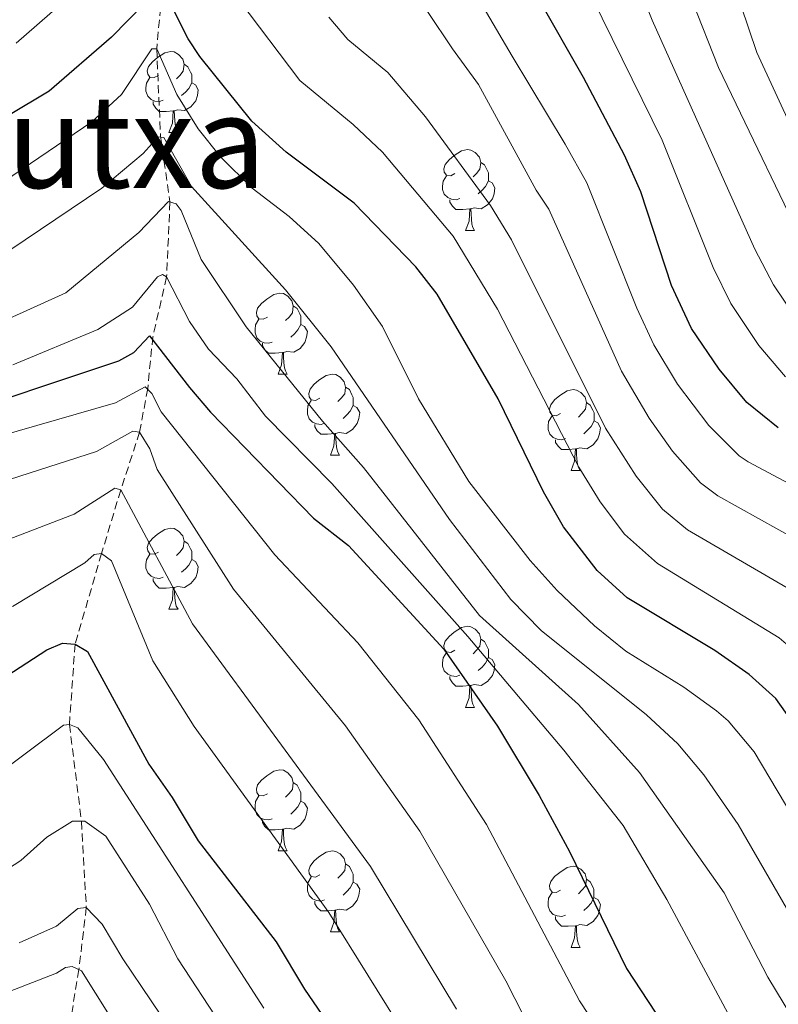
# Model space of a CAD drawing. Units: metres. Extents: x 664217 to 668743, y 4743878 to 4746955.
# Drawn here: x 667345 to 667439, y 4744660 to 4744782 of the extents above; entities that cross this region are included whole.
import ezdxf
from ezdxf.enums import TextEntityAlignment as Align

# ---------------------------------------------------------------- set-up
doc = ezdxf.new("R2010")
doc.units = ezdxf.units.M
doc.header["$MEASUREMENT"] = 0
doc.linetypes.add('TRAZOSX2', pattern=[1.5, 1, -0.5])
for name, color, linetype, lineweight in [('Level 11', 142, 'Continuous', 13), ('Level 36', 19, 'Continuous', 40), ('Level 4', 36, 'Continuous', 30), ('Level 45', 19, 'Continuous', 0), ('Level 5', 36, 'Continuous', 0)]:
    doc.layers.add(name, color=color, linetype=linetype, lineweight=lineweight)
doc.styles.add('Arial', font='ARIAL.TTF', dxfattribs={"height": 0.2})

msp = doc.modelspace()

# ---------------------------------------------------------------- linework, layer by layer
at = {"layer": 'Level 11', "color": 142, "linetype": 'TRAZOSX2', "lineweight": 13}
msp.add_polyline3d([(667362.76, 4744786.29, 925), (667362.02, 4744778.21, 920), (667362.49, 4744767.38, 915), (667363.66, 4744759.26, 910), (667363.24, 4744749.98, 905), (667361.54, 4744742.58, 900), (667360.9, 4744736.18, 895), (667359.9, 4744730.78, 890), (667357.57, 4744723.62, 885), (667355.2, 4744715.75, 880), (667351.92, 4744704.55, 875), (667351.22, 4744694.6, 870), (667352.71, 4744682.62, 865), (667353.31, 4744671.94, 860), (667352.39, 4744664.27, 855), (667350.76, 4744654.3, 850), (667349.38, 4744643.55, 845), (667348.81, 4744633.14, 840), (667347.61, 4744621.94, 835), (667347.71, 4744608.84, 830), (667348.07, 4744595.01, 825), (667350.22, 4744582.51, 821.6)], dxfattribs=at)
at = {"layer": 'Level 36', "color": 92, "linetype": 'Continuous', "lineweight": 0}
for points in [[(667362.22, 4744774.92), (667361.69, 4744774.65), (667361.16, 4744774.7), (667360.9, 4744775.08), (667360.84, 4744775.5), (667361, 4744776.02), (667361.48, 4744776.62), (667362.12, 4744777.14), (667363.02, 4744777.73), (667363.76, 4744777.89), (667364.19, 4744777.84), (667364.72, 4744777.52), (667365.25, 4744776.94), (667365.41, 4744776.3), (667365.3, 4744775.44), (667364.87, 4744774.92), (667364.45, 4744774.49)], [(667365.41, 4744776.3), (667365.88, 4744775.98), (667366.2, 4744775.34), (667366.36, 4744775.02), (667366.36, 4744774.44), (667366.36, 4744774.02), (667365.99, 4744773.32), (667365.57, 4744772.84), (667365.09, 4744772.42)], [(667362.81, 4744771.84), (667362.38, 4744771.68), (667361.8, 4744771.74), (667361.32, 4744771.94), (667360.9, 4744772.37), (667360.68, 4744772.96), (667360.68, 4744773.38), (667360.74, 4744773.96), (667361.16, 4744774.65)], [(667366.36, 4744774.02), (667366.81, 4744773.76), (667367.16, 4744773.15), (667367.05, 4744772.42), (667366.84, 4744771.78), (667366.25, 4744771.04), (667365.46, 4744770.56), (667364.61, 4744770.67), (667364.18, 4744770.54)], [(667364.07, 4744770.54), (667363.18, 4744770.46), (667362.33, 4744770.46), (667361.91, 4744770.88), (667361.59, 4744771.36), (667361.59, 4744771.68)], [(667363.52, 4744767.86), (667363.96, 4744769.02), (667364.07, 4744770.54), (667364.18, 4744770.54), (667364.21, 4744769.96), (667364.25, 4744769.27), (667364.32, 4744768.66), (667364.43, 4744768.26), (667364.65, 4744767.86)], [(667363.52, 4744767.86), (667364.65, 4744767.86)], [(667398.91, 4744762.77), (667398.38, 4744762.51), (667397.85, 4744762.56), (667397.59, 4744762.93), (667397.53, 4744763.36), (667397.69, 4744763.88), (667398.17, 4744764.47), (667398.81, 4744765), (667399.71, 4744765.59), (667400.45, 4744765.75), (667400.88, 4744765.69), (667401.41, 4744765.38), (667401.94, 4744764.79), (667402.1, 4744764.15), (667401.99, 4744763.3), (667401.56, 4744762.77), (667401.14, 4744762.35)], [(667402.1, 4744764.15), (667402.57, 4744763.84), (667402.89, 4744763.2), (667403.05, 4744762.88), (667403.05, 4744762.3), (667403.05, 4744761.87), (667402.68, 4744761.18), (667402.26, 4744760.7), (667401.78, 4744760.28)], [(667399.5, 4744759.69), (667399.07, 4744759.53), (667398.49, 4744759.59), (667398.01, 4744759.8), (667397.59, 4744760.23), (667397.37, 4744760.81), (667397.37, 4744761.23), (667397.43, 4744761.82), (667397.85, 4744762.51)], [(667403.05, 4744761.87), (667403.5, 4744761.62), (667403.85, 4744761.01), (667403.74, 4744760.28), (667403.53, 4744759.64), (667402.94, 4744758.9), (667402.15, 4744758.42), (667401.3, 4744758.53), (667400.87, 4744758.4)], [(667400.76, 4744758.4), (667399.87, 4744758.31), (667399.02, 4744758.31), (667398.6, 4744758.74), (667398.28, 4744759.22), (667398.28, 4744759.53)], [(667400.21, 4744755.71), (667400.65, 4744756.87), (667400.76, 4744758.4), (667400.87, 4744758.4), (667400.9, 4744757.81), (667400.94, 4744757.13), (667401.01, 4744756.51), (667401.12, 4744756.11), (667401.34, 4744755.71)], [(667400.21, 4744755.71), (667401.34, 4744755.71)], [(667375.72, 4744745.01), (667375.2, 4744744.74), (667374.66, 4744744.8), (667374.4, 4744745.17), (667374.34, 4744745.59), (667374.5, 4744746.11), (667374.98, 4744746.71), (667375.62, 4744747.24), (667376.52, 4744747.82), (667377.26, 4744747.98), (667377.69, 4744747.93), (667378.22, 4744747.61), (667378.75, 4744747.03), (667378.91, 4744746.39), (667378.8, 4744745.54), (667378.38, 4744745.01), (667377.96, 4744744.58)], [(667378.91, 4744746.39), (667379.38, 4744746.07), (667379.7, 4744745.43), (667379.86, 4744745.11), (667379.86, 4744744.53), (667379.86, 4744744.11), (667379.49, 4744743.42), (667379.07, 4744742.94), (667378.59, 4744742.52)], [(667376.31, 4744741.93), (667375.88, 4744741.77), (667375.3, 4744741.83), (667374.82, 4744742.04), (667374.4, 4744742.46), (667374.18, 4744743.05), (667374.18, 4744743.47), (667374.24, 4744744.05), (667374.66, 4744744.74)], [(667379.86, 4744744.11), (667380.31, 4744743.86), (667380.66, 4744743.24), (667380.55, 4744742.52), (667380.34, 4744741.88), (667379.75, 4744741.14), (667378.96, 4744740.66), (667378.11, 4744740.76), (667377.68, 4744740.63)], [(667377.57, 4744740.63), (667376.68, 4744740.55), (667375.83, 4744740.55), (667375.41, 4744740.98), (667375.09, 4744741.45), (667375.09, 4744741.77)], [(667377.02, 4744737.95), (667377.46, 4744739.11), (667377.57, 4744740.63), (667377.68, 4744740.63), (667377.71, 4744740.05), (667377.75, 4744739.36), (667377.82, 4744738.75), (667377.93, 4744738.35), (667378.15, 4744737.95)], [(667377.02, 4744737.95), (667378.15, 4744737.95)], [(667382.2, 4744734.97), (667381.67, 4744734.71), (667381.14, 4744734.76), (667380.87, 4744735.13), (667380.82, 4744735.56), (667380.98, 4744736.08), (667381.46, 4744736.67), (667382.09, 4744737.2), (667382.99, 4744737.79), (667383.74, 4744737.95), (667384.16, 4744737.89), (667384.69, 4744737.58), (667385.22, 4744736.99), (667385.38, 4744736.35), (667385.27, 4744735.5), (667384.85, 4744734.97), (667384.43, 4744734.55)], [(667385.38, 4744736.35), (667385.86, 4744736.04), (667386.17, 4744735.4), (667386.33, 4744735.08), (667386.33, 4744734.5), (667386.33, 4744734.07), (667385.96, 4744733.38), (667385.54, 4744732.9), (667385.06, 4744732.48)], [(667411.97, 4744733.07), (667411.44, 4744732.8), (667410.91, 4744732.86), (667410.65, 4744733.23), (667410.59, 4744733.65), (667410.75, 4744734.17), (667411.23, 4744734.77), (667411.87, 4744735.3), (667412.77, 4744735.88), (667413.51, 4744736.04), (667413.94, 4744735.99), (667414.47, 4744735.67), (667415, 4744735.09), (667415.16, 4744734.45), (667415.05, 4744733.6), (667414.62, 4744733.07), (667414.2, 4744732.64)], [(667382.78, 4744731.89), (667382.36, 4744731.73), (667381.77, 4744731.79), (667381.3, 4744732), (667380.87, 4744732.43), (667380.66, 4744733.01), (667380.66, 4744733.43), (667380.71, 4744734.02), (667381.14, 4744734.71)], [(667386.33, 4744734.07), (667386.79, 4744733.82), (667387.13, 4744733.21), (667387.02, 4744732.48), (667386.81, 4744731.84), (667386.23, 4744731.1), (667385.43, 4744730.62), (667384.58, 4744730.73), (667384.15, 4744730.6)], [(667415.16, 4744734.45), (667415.63, 4744734.13), (667415.95, 4744733.49), (667416.11, 4744733.17), (667416.11, 4744732.59), (667416.11, 4744732.17), (667415.74, 4744731.48), (667415.32, 4744731), (667414.84, 4744730.58)], [(667412.56, 4744729.99), (667412.13, 4744729.83), (667411.55, 4744729.89), (667411.07, 4744730.1), (667410.65, 4744730.52), (667410.43, 4744731.11), (667410.43, 4744731.53), (667410.49, 4744732.11), (667410.91, 4744732.8)], [(667384.04, 4744730.6), (667383.15, 4744730.51), (667382.31, 4744730.51), (667381.88, 4744730.94), (667381.56, 4744731.42), (667381.56, 4744731.73)], [(667416.11, 4744732.17), (667416.56, 4744731.92), (667416.91, 4744731.3), (667416.8, 4744730.58), (667416.59, 4744729.94), (667416, 4744729.2), (667415.21, 4744728.72), (667414.36, 4744728.82), (667413.93, 4744728.69)], [(667383.5, 4744727.91), (667383.93, 4744729.07), (667384.04, 4744730.6), (667384.15, 4744730.6), (667384.19, 4744730.01), (667384.22, 4744729.33), (667384.29, 4744728.71), (667384.41, 4744728.31), (667384.62, 4744727.91)], [(667413.82, 4744728.69), (667412.93, 4744728.61), (667412.08, 4744728.61), (667411.66, 4744729.04), (667411.34, 4744729.51), (667411.34, 4744729.83)], [(667383.5, 4744727.91), (667384.62, 4744727.91)], [(667413.27, 4744726.01), (667413.71, 4744727.17), (667413.82, 4744728.69), (667413.93, 4744728.69), (667413.96, 4744728.11), (667414, 4744727.42), (667414.07, 4744726.81), (667414.18, 4744726.41), (667414.4, 4744726.01)], [(667413.27, 4744726.01), (667414.4, 4744726.01)], [(667362.22, 4744715.92), (667361.69, 4744715.66), (667361.16, 4744715.71), (667360.9, 4744716.08), (667360.84, 4744716.51), (667361, 4744717.03), (667361.48, 4744717.62), (667362.12, 4744718.15), (667363.02, 4744718.74), (667363.76, 4744718.9), (667364.19, 4744718.84), (667364.72, 4744718.53), (667365.25, 4744717.94), (667365.41, 4744717.3), (667365.3, 4744716.45), (667364.87, 4744715.92), (667364.45, 4744715.5)], [(667365.41, 4744717.3), (667365.88, 4744716.99), (667366.2, 4744716.35), (667366.36, 4744716.03), (667366.36, 4744715.45), (667366.36, 4744715.02), (667365.99, 4744714.33), (667365.57, 4744713.85), (667365.09, 4744713.43)], [(667362.81, 4744712.84), (667362.38, 4744712.68), (667361.8, 4744712.74), (667361.32, 4744712.95), (667360.9, 4744713.38), (667360.68, 4744713.96), (667360.68, 4744714.38), (667360.74, 4744714.97), (667361.16, 4744715.66)], [(667366.36, 4744715.02), (667366.81, 4744714.77), (667367.16, 4744714.16), (667367.05, 4744713.43), (667366.84, 4744712.79), (667366.25, 4744712.05), (667365.46, 4744711.57), (667364.61, 4744711.68), (667364.18, 4744711.55)], [(667364.07, 4744711.55), (667363.18, 4744711.46), (667362.33, 4744711.46), (667361.91, 4744711.89), (667361.59, 4744712.37), (667361.59, 4744712.68)], [(667363.52, 4744708.86), (667363.96, 4744710.02), (667364.07, 4744711.55), (667364.18, 4744711.55), (667364.21, 4744710.96), (667364.25, 4744710.28), (667364.32, 4744709.66), (667364.43, 4744709.26), (667364.65, 4744708.86)], [(667363.52, 4744708.86), (667364.65, 4744708.86)], [(667398.91, 4744703.78), (667398.38, 4744703.52), (667397.85, 4744703.57), (667397.59, 4744703.94), (667397.53, 4744704.37), (667397.69, 4744704.89), (667398.17, 4744705.48), (667398.81, 4744706.01), (667399.71, 4744706.6), (667400.45, 4744706.76), (667400.88, 4744706.7), (667401.41, 4744706.39), (667401.94, 4744705.8), (667402.1, 4744705.16), (667401.99, 4744704.31), (667401.56, 4744703.78), (667401.14, 4744703.36)], [(667402.1, 4744705.16), (667402.57, 4744704.85), (667402.89, 4744704.21), (667403.05, 4744703.89), (667403.05, 4744703.31), (667403.05, 4744702.88), (667402.68, 4744702.19), (667402.26, 4744701.71), (667401.78, 4744701.29)], [(667399.5, 4744700.7), (667399.07, 4744700.54), (667398.49, 4744700.6), (667398.01, 4744700.81), (667397.59, 4744701.24), (667397.37, 4744701.82), (667397.37, 4744702.24), (667397.43, 4744702.83), (667397.85, 4744703.52)], [(667403.05, 4744702.88), (667403.5, 4744702.63), (667403.85, 4744702.02), (667403.74, 4744701.29), (667403.53, 4744700.65), (667402.94, 4744699.91), (667402.15, 4744699.43), (667401.3, 4744699.54), (667400.87, 4744699.41)], [(667400.76, 4744699.41), (667399.87, 4744699.32), (667399.02, 4744699.32), (667398.6, 4744699.75), (667398.28, 4744700.23), (667398.28, 4744700.54)], [(667400.21, 4744696.72), (667400.65, 4744697.88), (667400.76, 4744699.41), (667400.87, 4744699.41), (667400.9, 4744698.82), (667400.94, 4744698.14), (667401.01, 4744697.52), (667401.12, 4744697.12), (667401.34, 4744696.72)], [(667400.21, 4744696.72), (667401.34, 4744696.72)], [(667375.72, 4744686.02), (667375.19, 4744685.75), (667374.66, 4744685.8), (667374.4, 4744686.18), (667374.34, 4744686.6), (667374.5, 4744687.12), (667374.98, 4744687.72), (667375.62, 4744688.24), (667376.52, 4744688.83), (667377.26, 4744688.99), (667377.69, 4744688.94), (667378.22, 4744688.62), (667378.75, 4744688.04), (667378.91, 4744687.4), (667378.8, 4744686.54), (667378.37, 4744686.02), (667377.95, 4744685.59)], [(667378.91, 4744687.4), (667379.38, 4744687.08), (667379.7, 4744686.44), (667379.86, 4744686.12), (667379.86, 4744685.54), (667379.86, 4744685.12), (667379.49, 4744684.42), (667379.07, 4744683.94), (667378.59, 4744683.52)], [(667376.31, 4744682.94), (667375.88, 4744682.78), (667375.3, 4744682.84), (667374.82, 4744683.04), (667374.4, 4744683.47), (667374.18, 4744684.06), (667374.18, 4744684.48), (667374.24, 4744685.06), (667374.66, 4744685.75)], [(667379.86, 4744685.12), (667380.31, 4744684.86), (667380.66, 4744684.25), (667380.55, 4744683.52), (667380.34, 4744682.88), (667379.75, 4744682.14), (667378.96, 4744681.66), (667378.11, 4744681.77), (667377.68, 4744681.64)], [(667377.57, 4744681.64), (667376.68, 4744681.56), (667375.83, 4744681.56), (667375.41, 4744681.98), (667375.09, 4744682.46), (667375.09, 4744682.78)], [(667377.02, 4744678.96), (667377.46, 4744680.12), (667377.57, 4744681.64), (667377.68, 4744681.64), (667377.71, 4744681.06), (667377.75, 4744680.37), (667377.82, 4744679.76), (667377.93, 4744679.36), (667378.15, 4744678.96)], [(667377.02, 4744678.96), (667378.15, 4744678.96)], [(667382.2, 4744675.98), (667381.67, 4744675.72), (667381.14, 4744675.77), (667380.87, 4744676.14), (667380.82, 4744676.56), (667380.98, 4744677.08), (667381.46, 4744677.68), (667382.09, 4744678.21), (667382.99, 4744678.8), (667383.74, 4744678.96), (667384.16, 4744678.9), (667384.69, 4744678.58), (667385.22, 4744678), (667385.38, 4744677.36), (667385.27, 4744676.51), (667384.85, 4744675.98), (667384.43, 4744675.56)], [(667385.38, 4744677.36), (667385.86, 4744677.04), (667386.17, 4744676.4), (667386.33, 4744676.08), (667386.33, 4744675.5), (667386.33, 4744675.08), (667385.96, 4744674.39), (667385.54, 4744673.91), (667385.06, 4744673.49)], [(667411.97, 4744674.08), (667411.44, 4744673.81), (667410.91, 4744673.86), (667410.65, 4744674.24), (667410.59, 4744674.66), (667410.75, 4744675.18), (667411.23, 4744675.78), (667411.87, 4744676.3), (667412.77, 4744676.89), (667413.51, 4744677.05), (667413.94, 4744677), (667414.47, 4744676.68), (667415, 4744676.1), (667415.16, 4744675.46), (667415.04, 4744674.6), (667414.62, 4744674.08), (667414.2, 4744673.65)], [(667382.78, 4744672.9), (667382.36, 4744672.74), (667381.77, 4744672.8), (667381.3, 4744673.01), (667380.87, 4744673.44), (667380.66, 4744674.02), (667380.66, 4744674.44), (667380.71, 4744675.02), (667381.14, 4744675.72)], [(667415.16, 4744675.46), (667415.63, 4744675.14), (667415.94, 4744674.5), (667416.1, 4744674.18), (667416.1, 4744673.6), (667416.1, 4744673.18), (667415.74, 4744672.48), (667415.32, 4744672), (667414.84, 4744671.58)], [(667386.33, 4744675.08), (667386.79, 4744674.83), (667387.13, 4744674.22), (667387.02, 4744673.49), (667386.81, 4744672.85), (667386.23, 4744672.11), (667385.43, 4744671.63), (667384.58, 4744671.74), (667384.15, 4744671.6)], [(667412.56, 4744671), (667412.13, 4744670.84), (667411.54, 4744670.9), (667411.07, 4744671.1), (667410.64, 4744671.53), (667410.43, 4744672.12), (667410.43, 4744672.54), (667410.48, 4744673.12), (667410.91, 4744673.81)], [(667416.1, 4744673.18), (667416.56, 4744672.92), (667416.9, 4744672.31), (667416.8, 4744671.58), (667416.58, 4744670.94), (667416, 4744670.2), (667415.2, 4744669.72), (667414.36, 4744669.83), (667413.92, 4744669.7)], [(667384.04, 4744671.6), (667383.15, 4744671.52), (667382.31, 4744671.52), (667381.88, 4744671.95), (667381.56, 4744672.42), (667381.56, 4744672.74)], [(667383.5, 4744668.92), (667383.93, 4744670.08), (667384.04, 4744671.6), (667384.15, 4744671.6), (667384.19, 4744671.02), (667384.22, 4744670.34), (667384.29, 4744669.72), (667384.41, 4744669.32), (667384.62, 4744668.92)], [(667413.82, 4744669.7), (667412.92, 4744669.62), (667412.08, 4744669.62), (667411.66, 4744670.04), (667411.34, 4744670.52), (667411.34, 4744670.84)], [(667413.27, 4744667.02), (667413.7, 4744668.18), (667413.82, 4744669.7), (667413.92, 4744669.7), (667413.96, 4744669.12), (667414, 4744668.43), (667414.06, 4744667.82), (667414.18, 4744667.42), (667414.4, 4744667.02)], [(667383.5, 4744668.92), (667384.62, 4744668.92)], [(667413.27, 4744667.02), (667414.4, 4744667.02)]]:
    msp.add_lwpolyline(points, dxfattribs=at)
at = {"layer": 'Level 4', "color": 36, "linetype": 'Continuous', "lineweight": 30}
for points in [[(667438.9, 4744731.31, 950), (667435.02, 4744734.46, 950), (667431.6, 4744738.56, 950), (667428.18, 4744743.59, 950), (667425.69, 4744748.93, 950), (667421.91, 4744760.5, 950), (667419.86, 4744765.06, 950), (667414.82, 4744774.66, 950), (667403.49, 4744794.51, 950)], [(667462.02, 4744658.58, 925), (667459.02, 4744662.69, 925), (667450.51, 4744678.71, 925), (667441.47, 4744693.71, 925), (667438.59, 4744697.8, 925), (667435.28, 4744700.77, 925), (667431.05, 4744703.74, 925), (667420.2, 4744710.29, 925), (667416.49, 4744713.66, 925), (667412.34, 4744719.07, 925), (667409.86, 4744723.4, 925), (667404.26, 4744734.91, 925), (667396.69, 4744747.84, 925), (667394.07, 4744751.23, 925), (667386.45, 4744759.12, 925), (667378.02, 4744765.44, 925), (667373.78, 4744769.25, 925), (667367.33, 4744777.26, 925), (667365.92, 4744779.45, 925), (667362.35, 4744786.5, 925)], [(667360.51, 4744783.81, 925), (667356.41, 4744779.66, 925), (667348.72, 4744772.96, 925), (667343.69, 4744769.95, 925)], [(667334.81, 4744732.09, 900), (667357.34, 4744739.58, 900), (667359.18, 4744740.62, 900), (667361.13, 4744742.68, 900), (667366.06, 4744736.29, 900), (667368.68, 4744733.24, 900), (667381.4, 4744720.13, 900), (667385.74, 4744716.75, 900), (667397.52, 4744703.93, 900), (667404.15, 4744694.39, 900), (667409.33, 4744685.83, 900), (667413.07, 4744678.89, 900), (667420.13, 4744664.41, 900), (667429.04, 4744650.82, 900)], [(667342.67, 4744700.09, 875), (667348.42, 4744703.82, 875), (667350.37, 4744704.65, 875), (667351.92, 4744704.55, 875), (667353.46, 4744703.63, 875), (667361.04, 4744689.67, 875), (667363.94, 4744685.56, 875), (667367.15, 4744680.22, 875), (667376.78, 4744667.71, 875), (667380.3, 4744661.86, 875), (667386.83, 4744652.32, 875)]]:
    msp.add_polyline3d(points, dxfattribs=at)
at = {"layer": 'Level 5', "color": 36, "linetype": 'Continuous', "lineweight": 0}
for points in [[(667439.78, 4744737.64, 955), (667436.5, 4744741.51, 955), (667433.05, 4744746.7, 955), (667430.85, 4744751.17, 955), (667424.54, 4744766.9, 955), (667408.44, 4744799.64, 955)], [(667441.13, 4744744.83, 960), (667438.32, 4744749, 960), (667436.01, 4744753.42, 960), (667423.28, 4744781.77, 960), (667416.48, 4744798.71, 960)], [(667355.52, 4744788.43, 930), (667344.62, 4744778.92, 930)], [(667415.22, 4744761.62, 945), (667412.53, 4744766.43, 945), (667405.98, 4744777.29, 945), (667399.64, 4744788.14, 945)], [(667440.79, 4744767.93, 970), (667436.25, 4744777.76, 970), (667433.29, 4744786.6, 970)], [(667473.56, 4744655.92, 930), (667467.26, 4744662.88, 930), (667464.24, 4744666.87, 930), (667455.7, 4744682.14, 930), (667446.29, 4744697.5, 930), (667443.35, 4744701.61, 930), (667439.02, 4744705.34, 930), (667423.94, 4744714.5, 930), (667419.89, 4744718.16, 930), (667416.88, 4744722.15, 930), (667414.21, 4744726.44, 930), (667404.17, 4744746.01, 930), (667398.69, 4744755.03, 930), (667389.96, 4744765.43, 930), (667386.31, 4744768.85, 930), (667379.72, 4744774.3, 930), (667372.17, 4744784.3, 930)], [(667443.44, 4744751.15, 965), (667431.51, 4744775.88, 965), (667428.26, 4744784.17, 965)], [(667493.35, 4744657.95, 940), (667486.48, 4744662.96, 940), (667481.17, 4744667.81, 940), (667477.76, 4744671.45, 940), (667468.66, 4744684.73, 940), (667455.93, 4744705.08, 940), (667454.16, 4744707.67, 940), (667450.87, 4744711.46, 940), (667446.51, 4744714.49, 940), (667431.42, 4744722.9, 940), (667429.28, 4744724.52, 940), (667425.83, 4744728.44, 940), (667422.91, 4744732.5, 940), (667419.49, 4744738.32, 940), (667410.51, 4744758.35, 940), (667408.97, 4744760.73, 940), (667401.81, 4744773.8, 940), (667398.6, 4744778.21, 940), (667395.49, 4744782.83, 940)], [(667385.67, 4744779.35, 935), (667383.31, 4744782.12, 935)], [(667481.85, 4744657.74, 935), (667475.78, 4744663.39, 935), (667472.51, 4744667.16, 935), (667463.39, 4744681.25, 935), (667451.11, 4744701.29, 935), (667446.78, 4744706.9, 935), (667442.77, 4744709.91, 935), (667427.68, 4744718.7, 935), (667424.57, 4744721.26, 935), (667421.34, 4744725.32, 935), (667417.51, 4744731.28, 935), (667405.92, 4744754.56, 935), (667403.3, 4744758.83, 935), (667395.25, 4744769.8, 935), (667390.61, 4744775.27, 935), (667385.67, 4744779.35, 935)], [(667339.82, 4744759.57, 920), (667353.98, 4744769.16, 920), (667357.67, 4744772.54, 920), (667361.41, 4744778.2, 920), (667362.02, 4744778.21, 920), (667364.52, 4744772.55, 920), (667367.13, 4744768.29, 920), (667369.9, 4744764.86, 920), (667373.83, 4744760.96, 920), (667378.38, 4744757.48, 920), (667382.06, 4744754.1, 920), (667386.34, 4744748.98, 920), (667389.96, 4744743.85, 920), (667394.41, 4744734.88, 920), (667400.64, 4744724.68, 920), (667408.2, 4744714.9, 920), (667411.55, 4744711.19, 920), (667416.16, 4744706.8, 920), (667420.05, 4744703.66, 920), (667427.21, 4744699.23, 920), (667431.24, 4744696.29, 920), (667432.68, 4744695.04, 920), (667435.93, 4744691.23, 920), (667460.98, 4744649.05, 920)], [(667341.92, 4744752, 915), (667355.21, 4744760.96, 915), (667360.34, 4744765.26, 915), (667362.18, 4744767.32, 915), (667362.91, 4744767.22, 915), (667366.3, 4744761.18, 915), (667377.96, 4744748.4, 915), (667383.6, 4744741.32, 915), (667398.25, 4744719.95, 915), (667405.81, 4744710.08, 915), (667409.59, 4744706.24, 915), (667422.6, 4744695.79, 915), (667426.48, 4744692.21, 915), (667429.68, 4744688.37, 915), (667433.95, 4744682.23, 915), (667445.91, 4744661.52, 915), (667452.17, 4744652.03, 915)], [(667509.25, 4744658.5, 945), (667503.42, 4744660.95, 945), (667496.19, 4744664.68, 945), (667492.02, 4744667.43, 945), (667486.6, 4744672.26, 945), (667482.11, 4744676.84, 945), (667473.93, 4744688.21, 945), (667460.75, 4744708.86, 945), (667458.36, 4744712.31, 945), (667454.96, 4744716.01, 945), (667450.26, 4744719.06, 945), (667435.16, 4744727.1, 945), (667434.04, 4744727.84, 945), (667430.31, 4744731.58, 945), (667426.45, 4744736.7, 945), (667423.5, 4744741.59, 945), (667421.4, 4744746.12, 945), (667415.22, 4744761.62, 945)], [(667343.76, 4744744.84, 910), (667350.77, 4744748.03, 910), (667359.79, 4744755.5, 910), (667363.48, 4744759.32, 910), (667364.41, 4744759.02, 910), (667365.03, 4744758.2, 910), (667367.53, 4744752.14, 910), (667373.08, 4744743.82, 910), (667382.54, 4744732.13, 910), (667387.6, 4744726.39, 910), (667401.95, 4744708.09, 910), (667414.18, 4744697.07, 910), (667421.73, 4744688.66, 910), (667432.19, 4744673.78, 910), (667437.61, 4744663.34, 910), (667445.68, 4744649.96, 910)], [(667344.24, 4744739.1, 905), (667354.72, 4744743.46, 905), (667359.04, 4744746.26, 905), (667362.11, 4744749.98, 905), (667362.72, 4744750.29, 905), (667363.24, 4744749.98, 905), (667366.08, 4744744.48, 905), (667368.42, 4744741.05, 905), (667371.94, 4744737.36, 905), (667375.46, 4744732.75, 905), (667383.66, 4744724.41, 905), (667400.48, 4744705.48, 905), (667412.38, 4744691.43, 905), (667419.71, 4744682.08, 905), (667425.1, 4744672.96, 905), (667434.46, 4744655.5, 905)], [(667339.83, 4744729.5, 895), (667356.9, 4744734.41, 895), (667360.59, 4744736.38, 895), (667361.42, 4744735.56, 895), (667362.56, 4744733.3, 895), (667376.63, 4744715.6, 895), (667386.88, 4744704.7, 895), (667394.44, 4744695.18, 895), (667402.82, 4744682.21, 895), (667414.32, 4744660.41, 895), (667422.65, 4744647.75, 895)], [(667339.03, 4744723.37, 890), (667354.56, 4744728.39, 890), (667359.08, 4744730.88, 890), (667359.9, 4744730.78, 890), (667361.15, 4744728.72, 890), (667362.08, 4744726.16, 890), (667371.53, 4744711.33, 890), (667385.38, 4744694.45, 890), (667394.58, 4744681.4, 890), (667405.2, 4744662.86, 890), (667408.51, 4744656.41, 890)], [(667339.96, 4744716.09, 885), (667351.82, 4744720.61, 885), (667356.85, 4744723.83, 885), (667357.57, 4744723.62, 885), (667366.43, 4744707.06, 885), (667388.47, 4744677.04, 885), (667399.08, 4744659.35, 885)], [(667344.19, 4744709.21, 880), (667353.14, 4744714.6, 880), (667354.27, 4744715.64, 880), (667355.2, 4744715.75, 880), (667356.44, 4744714.83, 880), (667361.54, 4744702.46, 880), (667366.65, 4744694.35, 880), (667383.29, 4744671.33, 880), (667392.95, 4744655.83, 880)], [(667331.32, 4744680.21, 870), (667350.5, 4744694.5, 870), (667351.22, 4744694.6, 870), (667352.25, 4744694.19, 870), (667355.42, 4744690.25, 870), (667375.25, 4744659.49, 870)], [(667340.33, 4744674.65, 865), (667345.23, 4744677.77, 865), (667348.42, 4744680.65, 865), (667351.6, 4744682.62, 865), (667353.14, 4744682.62, 865), (667355.73, 4744680.78, 865), (667361.12, 4744672.35, 865), (667364.64, 4744665.59, 865), (667370.04, 4744657.35, 865)], [(667344.99, 4744667.58, 860), (667349.61, 4744669.66, 860), (667352.28, 4744671.83, 860), (667353.31, 4744671.94, 860), (667355.27, 4744669.89, 860), (667357.81, 4744665.58, 860), (667364.84, 4744655.2, 860)], [(667335.28, 4744658.24, 855), (667349.62, 4744663.81, 855), (667350.74, 4744664.54, 855), (667351.57, 4744664.64, 855), (667352.7, 4744664.13, 855), (667359.63, 4744653.06, 855)]]:
    msp.add_polyline3d(points, dxfattribs=at)

# ---------------------------------------------------------------- texts
at = {"layer": 'Level 45', "color": 19, "linetype": 'Continuous', "lineweight": 0, "style": 'Arial'}
msp.add_text('Peñalutxa', height=11.5, dxfattribs=at).set_placement((667338.75, 4744766.74, 931.94), align=Align.MIDDLE_CENTER)

doc.saveas('drawing.dxf')
